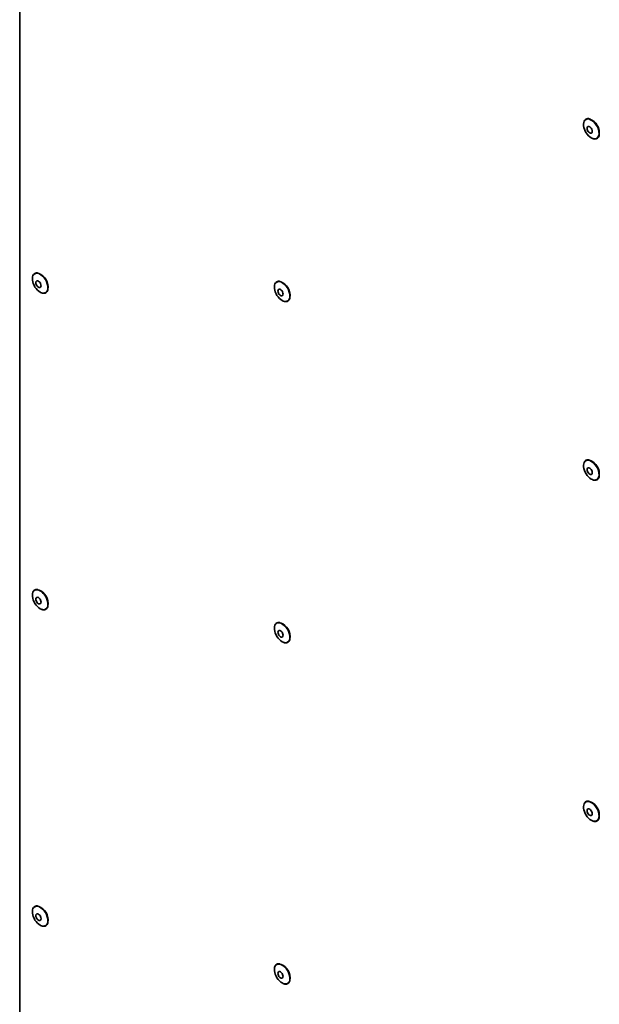
# Paper-space layout 'SW_Model_1' of a CAD drawing. Units: millimetres. Extents: x 0 to 420, y 0 to 297.
# Drawn here: x 338 to 353, y 154 to 180 of the extents above; entities that cross this region are included whole.
import ezdxf

# ---------------------------------------------------------------- set-up
doc = ezdxf.new("R2010")
doc.units = ezdxf.units.MM
doc.layers.add('SLD-0_0', color=179, linetype='Continuous')

psp = doc.layouts.new('SW_Model_1')

# ---------------------------------------------------------------- linework, layer by layer
at = {"layer": 'SLD-0_0', "color": 250, "linetype": 'Continuous', "lineweight": 35, "true_color": 0x191924}
for p, q in [((337.720195, 145.131614), (337.720195, 193.546674)), ((353.01727, 177.620376), (353.035113, 177.648365)), ((353.035113, 177.648365), (353.038017, 177.651636)), ((353.00058, 177.54557), (353.005634, 177.58574)), ((353.002269, 177.501157), (353.00058, 177.54557)), ((353.010648, 177.453929), (353.002269, 177.501157)), ((353.005634, 177.58574), (353.01727, 177.620376)), ((353.025447, 177.405404), (353.010648, 177.453929)), ((353.04619, 177.35714), (353.025447, 177.405404)), ((353.099693, 177.452532), (353.096232, 177.429297)), ((353.096232, 177.429297), (353.099693, 177.402067)), ((353.109737, 177.469497), (353.099693, 177.452532)), ((353.099693, 177.402067), (353.109737, 177.373506)), ((353.12538, 177.47853), (353.109737, 177.469497)), ((353.109737, 177.373506), (353.12538, 177.346411)), ((353.145092, 177.478749), (353.12538, 177.47853)), ((353.166943, 177.470131), (353.145092, 177.478749)), ((353.188794, 177.453521), (353.166943, 177.470131)), ((353.208506, 177.430543), (353.188794, 177.453521)), ((353.224149, 177.403448), (353.208506, 177.430543)), ((353.234193, 177.374887), (353.224149, 177.403448)), ((353.237654, 177.347657), (353.234193, 177.374887)), ((353.072211, 177.310691), (353.04619, 177.35714)), ((353.102674, 177.267547), (353.072211, 177.310691)), ((353.136599, 177.229097), (353.102674, 177.267547)), ((353.12538, 177.346411), (353.145092, 177.323434)), ((353.172896, 177.196575), (353.136599, 177.229097)), ((353.145092, 177.323434), (353.166943, 177.306823)), ((353.166943, 177.306823), (353.188794, 177.298205)), ((353.210398, 177.171028), (353.172896, 177.196575)), ((353.188794, 177.298205), (353.208506, 177.298424)), ((353.208506, 177.298424), (353.224149, 177.307458)), ((353.240481, 177.156163), (353.210398, 177.171028)), ((353.224149, 177.307458), (353.234193, 177.324422)), ((353.234193, 177.324422), (353.237654, 177.347657)), ((338.062949, 173.365521), (338.068003, 173.405691)), ((338.068003, 173.405691), (338.079639, 173.440327)), ((338.079639, 173.440327), (338.097482, 173.468316)), ((338.097482, 173.468316), (338.100387, 173.471587)), ((338.064638, 173.321108), (338.062949, 173.365521)), ((338.073017, 173.27388), (338.064638, 173.321108)), ((338.087816, 173.225354), (338.073017, 173.27388)), ((338.108559, 173.177091), (338.087816, 173.225354)), ((338.134581, 173.130641), (338.108559, 173.177091)), ((338.165043, 173.087498), (338.134581, 173.130641)), ((338.162063, 173.272483), (338.158602, 173.249248)), ((338.158602, 173.249248), (338.162063, 173.222018)), ((338.172106, 173.289447), (338.162063, 173.272483)), ((338.162063, 173.222018), (338.172106, 173.193457)), ((338.18775, 173.298481), (338.172106, 173.289447)), ((338.172106, 173.193457), (338.18775, 173.166362)), ((338.207462, 173.2987), (338.18775, 173.298481)), ((338.18775, 173.166362), (338.207462, 173.143384)), ((338.229312, 173.290082), (338.207462, 173.2987)), ((338.207462, 173.143384), (338.229312, 173.126774)), ((338.251163, 173.273471), (338.229312, 173.290082)), ((338.229312, 173.126774), (338.251163, 173.118156)), ((338.270875, 173.250494), (338.251163, 173.273471)), ((338.251163, 173.118156), (338.270875, 173.118375)), ((338.286519, 173.223399), (338.270875, 173.250494)), ((338.270875, 173.118375), (338.286519, 173.127408)), ((338.296562, 173.194838), (338.286519, 173.223399)), ((338.286519, 173.127408), (338.296562, 173.144373)), ((338.300023, 173.167607), (338.296562, 173.194838)), ((338.296562, 173.144373), (338.300023, 173.167607)), ((344.621364, 173.139546), (344.626419, 173.179716)), ((344.623054, 173.095133), (344.621364, 173.139546)), ((344.626419, 173.179716), (344.638054, 173.214352)), ((344.638054, 173.214352), (344.655897, 173.242341)), ((344.655897, 173.242341), (344.658802, 173.245612)), ((338.198968, 173.049048), (338.165043, 173.087498)), ((338.235265, 173.016526), (338.198968, 173.049048)), ((338.272767, 172.990979), (338.235265, 173.016526)), ((338.30285, 172.976113), (338.272767, 172.990979)), ((344.631432, 173.047905), (344.623054, 173.095133)), ((344.646231, 172.99938), (344.631432, 173.047905)), ((344.666975, 172.951117), (344.646231, 172.99938)), ((344.692996, 172.904667), (344.666975, 172.951117)), ((344.723459, 172.861523), (344.692996, 172.904667)), ((344.720478, 173.046508), (344.717017, 173.023274)), ((344.717017, 173.023274), (344.720478, 172.996043)), ((344.730522, 173.063473), (344.720478, 173.046508)), ((344.720478, 172.996043), (344.730522, 172.967482)), ((344.757384, 172.823073), (344.723459, 172.861523)), ((344.746165, 173.072506), (344.730522, 173.063473)), ((344.730522, 172.967482), (344.746165, 172.940387)), ((344.765877, 173.072725), (344.746165, 173.072506)), ((344.746165, 172.940387), (344.765877, 172.91741)), ((344.787728, 173.064107), (344.765877, 173.072725)), ((344.765877, 172.91741), (344.787728, 172.900799)), ((344.809579, 173.047497), (344.787728, 173.064107)), ((344.787728, 172.900799), (344.809579, 172.892181)), ((344.82929, 173.024519), (344.809579, 173.047497)), ((344.809579, 172.892181), (344.82929, 172.8924)), ((344.844934, 172.997424), (344.82929, 173.024519)), ((344.82929, 172.8924), (344.844934, 172.901434)), ((344.854978, 172.968863), (344.844934, 172.997424)), ((344.844934, 172.901434), (344.854978, 172.918398)), ((344.858438, 172.941633), (344.854978, 172.968863)), ((344.854978, 172.918398), (344.858438, 172.941633)), ((344.793681, 172.790552), (344.757384, 172.823073)), ((344.831183, 172.765004), (344.793681, 172.790552)), ((344.861265, 172.750139), (344.831183, 172.765004)), ((353.00058, 168.302328), (353.005634, 168.342498)), ((353.005634, 168.342498), (353.01727, 168.377134)), ((353.01727, 168.377134), (353.035113, 168.405123)), ((353.035113, 168.405123), (353.038017, 168.408394)), ((353.002269, 168.257915), (353.00058, 168.302328)), ((353.010648, 168.210687), (353.002269, 168.257915)), ((353.025447, 168.162162), (353.010648, 168.210687)), ((353.04619, 168.113898), (353.025447, 168.162162)), ((353.072211, 168.067449), (353.04619, 168.113898)), ((353.102674, 168.024305), (353.072211, 168.067449)), ((353.099693, 168.20929), (353.096232, 168.186056)), ((353.096232, 168.186056), (353.099693, 168.158825)), ((353.109737, 168.226255), (353.099693, 168.20929)), ((353.099693, 168.158825), (353.109737, 168.130264)), ((353.12538, 168.235288), (353.109737, 168.226255)), ((353.109737, 168.130264), (353.12538, 168.103169)), ((353.145092, 168.235507), (353.12538, 168.235288)), ((353.12538, 168.103169), (353.145092, 168.080192)), ((353.166943, 168.226889), (353.145092, 168.235507)), ((353.145092, 168.080192), (353.166943, 168.063581)), ((353.188794, 168.210279), (353.166943, 168.226889)), ((353.166943, 168.063581), (353.188794, 168.054963)), ((353.208506, 168.187301), (353.188794, 168.210279)), ((353.188794, 168.054963), (353.208506, 168.055182)), ((353.224149, 168.160206), (353.208506, 168.187301)), ((353.208506, 168.055182), (353.224149, 168.064216)), ((353.234193, 168.131645), (353.224149, 168.160206)), ((353.224149, 168.064216), (353.234193, 168.08118)), ((353.237654, 168.104415), (353.234193, 168.131645)), ((353.234193, 168.08118), (353.237654, 168.104415)), ((353.136599, 167.985855), (353.102674, 168.024305)), ((353.172896, 167.953333), (353.136599, 167.985855)), ((353.210398, 167.927786), (353.172896, 167.953333)), ((353.240481, 167.912921), (353.210398, 167.927786)), ((338.068003, 164.832012), (338.079639, 164.866648)), ((338.079639, 164.866648), (338.097482, 164.894637)), ((338.097482, 164.894637), (338.100387, 164.897908)), ((338.062949, 164.791842), (338.068003, 164.832012)), ((338.064638, 164.74743), (338.062949, 164.791842)), ((338.073017, 164.700201), (338.064638, 164.74743)), ((338.087816, 164.651676), (338.073017, 164.700201)), ((338.108559, 164.603413), (338.087816, 164.651676)), ((338.134581, 164.556963), (338.108559, 164.603413)), ((338.162063, 164.698804), (338.158602, 164.67557)), ((338.158602, 164.67557), (338.162063, 164.648339)), ((338.172106, 164.715769), (338.162063, 164.698804)), ((338.162063, 164.648339), (338.172106, 164.619779)), ((338.18775, 164.724802), (338.172106, 164.715769)), ((338.172106, 164.619779), (338.18775, 164.592683)), ((338.207462, 164.725021), (338.18775, 164.724802)), ((338.18775, 164.592683), (338.207462, 164.569706)), ((338.229312, 164.716403), (338.207462, 164.725021)), ((338.251163, 164.699793), (338.229312, 164.716403)), ((338.270875, 164.676815), (338.251163, 164.699793)), ((338.286519, 164.64972), (338.270875, 164.676815)), ((338.296562, 164.621159), (338.286519, 164.64972)), ((338.286519, 164.55373), (338.296562, 164.570694)), ((338.300023, 164.593929), (338.296562, 164.621159)), ((338.296562, 164.570694), (338.300023, 164.593929)), ((338.165043, 164.513819), (338.134581, 164.556963)), ((338.198968, 164.475369), (338.165043, 164.513819)), ((338.235265, 164.442848), (338.198968, 164.475369)), ((338.207462, 164.569706), (338.229312, 164.553095)), ((338.229312, 164.553095), (338.251163, 164.544477)), ((338.272767, 164.4173), (338.235265, 164.442848)), ((338.251163, 164.544477), (338.270875, 164.544696)), ((338.270875, 164.544696), (338.286519, 164.55373)), ((338.30285, 164.402435), (338.272767, 164.4173)), ((344.621364, 163.896304), (344.626419, 163.936474)), ((344.623054, 163.851891), (344.621364, 163.896304)), ((344.631432, 163.804663), (344.623054, 163.851891)), ((344.626419, 163.936474), (344.638054, 163.97111)), ((344.646231, 163.756138), (344.631432, 163.804663)), ((344.638054, 163.97111), (344.655897, 163.999099)), ((344.655897, 163.999099), (344.658802, 164.00237)), ((344.720478, 163.803266), (344.717017, 163.780032)), ((344.717017, 163.780032), (344.720478, 163.752801)), ((344.730522, 163.820231), (344.720478, 163.803266)), ((344.746165, 163.829264), (344.730522, 163.820231)), ((344.765877, 163.829483), (344.746165, 163.829264)), ((344.787728, 163.820865), (344.765877, 163.829483)), ((344.809579, 163.804255), (344.787728, 163.820865)), ((344.82929, 163.781277), (344.809579, 163.804255)), ((344.844934, 163.754182), (344.82929, 163.781277)), ((344.666975, 163.707875), (344.646231, 163.756138)), ((344.692996, 163.661425), (344.666975, 163.707875)), ((344.723459, 163.618281), (344.692996, 163.661425)), ((344.720478, 163.752801), (344.730522, 163.724241)), ((344.757384, 163.579831), (344.723459, 163.618281)), ((344.730522, 163.724241), (344.746165, 163.697145)), ((344.746165, 163.697145), (344.765877, 163.674168)), ((344.793681, 163.54731), (344.757384, 163.579831)), ((344.765877, 163.674168), (344.787728, 163.657557)), ((344.787728, 163.657557), (344.809579, 163.648939)), ((344.831183, 163.521762), (344.793681, 163.54731)), ((344.809579, 163.648939), (344.82929, 163.649158)), ((344.82929, 163.649158), (344.844934, 163.658192)), ((344.861265, 163.506897), (344.831183, 163.521762)), ((344.854978, 163.725621), (344.844934, 163.754182)), ((344.844934, 163.658192), (344.854978, 163.675156)), ((344.858438, 163.698391), (344.854978, 163.725621)), ((344.854978, 163.675156), (344.858438, 163.698391)), ((353.00058, 159.059086), (353.005634, 159.099256)), ((353.002269, 159.014673), (353.00058, 159.059086)), ((353.010648, 158.967445), (353.002269, 159.014673)), ((353.005634, 159.099256), (353.01727, 159.133892)), ((353.01727, 159.133892), (353.035113, 159.161881)), ((353.035113, 159.161881), (353.038017, 159.165152)), ((353.109737, 158.983013), (353.099693, 158.966048)), ((353.12538, 158.992046), (353.109737, 158.983013)), ((353.145092, 158.992265), (353.12538, 158.992046)), ((353.166943, 158.983647), (353.145092, 158.992265)), ((353.188794, 158.967037), (353.166943, 158.983647)), ((353.025447, 158.91892), (353.010648, 158.967445)), ((353.04619, 158.870656), (353.025447, 158.91892)), ((353.072211, 158.824207), (353.04619, 158.870656)), ((353.102674, 158.781063), (353.072211, 158.824207)), ((353.099693, 158.966048), (353.096232, 158.942814)), ((353.096232, 158.942814), (353.099693, 158.915583)), ((353.099693, 158.915583), (353.109737, 158.887022)), ((353.136599, 158.742613), (353.102674, 158.781063)), ((353.109737, 158.887022), (353.12538, 158.859927)), ((353.12538, 158.859927), (353.145092, 158.83695)), ((353.172896, 158.710092), (353.136599, 158.742613)), ((353.145092, 158.83695), (353.166943, 158.820339)), ((353.166943, 158.820339), (353.188794, 158.811721)), ((353.210398, 158.684544), (353.172896, 158.710092)), ((353.208506, 158.944059), (353.188794, 158.967037)), ((353.188794, 158.811721), (353.208506, 158.81194)), ((353.224149, 158.916964), (353.208506, 158.944059)), ((353.208506, 158.81194), (353.224149, 158.820974)), ((353.234193, 158.888403), (353.224149, 158.916964)), ((353.224149, 158.820974), (353.234193, 158.837938)), ((353.237654, 158.861173), (353.234193, 158.888403)), ((353.234193, 158.837938), (353.237654, 158.861173)), ((353.240481, 158.669679), (353.210398, 158.684544)), ((338.079639, 156.29297), (338.097482, 156.320959)), ((338.097482, 156.320959), (338.100387, 156.32423)), ((338.062949, 156.218164), (338.068003, 156.258334)), ((338.064638, 156.173751), (338.062949, 156.218164)), ((338.073017, 156.126523), (338.064638, 156.173751)), ((338.068003, 156.258334), (338.079639, 156.29297)), ((338.087816, 156.077997), (338.073017, 156.126523)), ((338.108559, 156.029734), (338.087816, 156.077997)), ((338.162063, 156.125126), (338.158602, 156.101891)), ((338.158602, 156.101891), (338.162063, 156.074661)), ((338.172106, 156.14209), (338.162063, 156.125126)), ((338.162063, 156.074661), (338.172106, 156.0461)), ((338.18775, 156.151124), (338.172106, 156.14209)), ((338.172106, 156.0461), (338.18775, 156.019005)), ((338.207462, 156.151343), (338.18775, 156.151124)), ((338.229312, 156.142725), (338.207462, 156.151343)), ((338.251163, 156.126114), (338.229312, 156.142725)), ((338.270875, 156.103137), (338.251163, 156.126114)), ((338.286519, 156.076041), (338.270875, 156.103137)), ((338.296562, 156.047481), (338.286519, 156.076041)), ((338.300023, 156.02025), (338.296562, 156.047481)), ((338.134581, 155.983284), (338.108559, 156.029734)), ((338.165043, 155.940141), (338.134581, 155.983284)), ((338.198968, 155.901691), (338.165043, 155.940141)), ((338.18775, 156.019005), (338.207462, 155.996027)), ((338.235265, 155.869169), (338.198968, 155.901691)), ((338.207462, 155.996027), (338.229312, 155.979417)), ((338.229312, 155.979417), (338.251163, 155.970799)), ((338.272767, 155.843622), (338.235265, 155.869169)), ((338.251163, 155.970799), (338.270875, 155.971018)), ((338.270875, 155.971018), (338.286519, 155.980051)), ((338.30285, 155.828756), (338.272767, 155.843622)), ((338.286519, 155.980051), (338.296562, 155.997016)), ((338.296562, 155.997016), (338.300023, 156.02025)), ((344.626419, 154.693232), (344.638054, 154.727868)), ((344.638054, 154.727868), (344.655897, 154.755857)), ((344.655897, 154.755857), (344.658802, 154.759128)), ((344.621364, 154.653062), (344.626419, 154.693232)), ((344.623054, 154.608649), (344.621364, 154.653062)), ((344.631432, 154.561421), (344.623054, 154.608649)), ((344.646231, 154.512896), (344.631432, 154.561421)), ((344.666975, 154.464633), (344.646231, 154.512896)), ((344.692996, 154.418183), (344.666975, 154.464633)), ((344.720478, 154.560024), (344.717017, 154.53679)), ((344.717017, 154.53679), (344.720478, 154.509559)), ((344.730522, 154.576989), (344.720478, 154.560024)), ((344.720478, 154.509559), (344.730522, 154.480999)), ((344.746165, 154.586022), (344.730522, 154.576989)), ((344.730522, 154.480999), (344.746165, 154.453903)), ((344.765877, 154.586241), (344.746165, 154.586022)), ((344.746165, 154.453903), (344.765877, 154.430926)), ((344.787728, 154.577623), (344.765877, 154.586241)), ((344.809579, 154.561013), (344.787728, 154.577623)), ((344.82929, 154.538035), (344.809579, 154.561013)), ((344.844934, 154.51094), (344.82929, 154.538035)), ((344.854978, 154.482379), (344.844934, 154.51094)), ((344.858438, 154.455149), (344.854978, 154.482379)), ((344.854978, 154.431914), (344.858438, 154.455149)), ((344.723459, 154.375039), (344.692996, 154.418183)), ((344.757384, 154.336589), (344.723459, 154.375039)), ((344.793681, 154.304068), (344.757384, 154.336589)), ((344.765877, 154.430926), (344.787728, 154.414315)), ((344.787728, 154.414315), (344.809579, 154.405697)), ((344.831183, 154.27852), (344.793681, 154.304068)), ((344.809579, 154.405697), (344.82929, 154.405916)), ((344.82929, 154.405916), (344.844934, 154.41495)), ((344.861265, 154.263655), (344.831183, 154.27852)), ((344.844934, 154.41495), (344.854978, 154.431914))]:
    psp.add_line(p, q, dxfattribs=at)
for centre, radius, start, end in [((353.122274, 177.561385), 0.123468, 64.9149391, 133.0327911), ((353.027059, 177.307056), 0.400476, 350.696213, 70.2986347), ((352.984989, 177.281649), 0.435061, 359.4721739, 64.159228), ((353.295851, 177.267754), 0.124574, 243.609983, 4.5522004), ((338.184643, 173.381336), 0.123468, 64.9149391, 133.0327911), ((338.089428, 173.127007), 0.400476, 350.696213, 70.2986347), ((338.047358, 173.1016), 0.435061, 359.4721739, 64.159228), ((344.743059, 173.155361), 0.123468, 64.9149391, 133.0327911), ((344.647844, 172.901032), 0.400476, 350.696213, 70.2986347), ((344.605774, 172.875625), 0.435061, 359.4721739, 64.159228), ((338.35822, 173.087705), 0.124574, 243.609983, 4.5522004), ((344.916636, 172.86173), 0.124574, 243.609983, 4.5522004), ((353.122274, 168.318143), 0.123468, 64.9149391, 133.0327911), ((353.027059, 168.063814), 0.400476, 350.696213, 70.2986347), ((352.984989, 168.038407), 0.435061, 359.4721739, 64.159228), ((353.295851, 168.024512), 0.124574, 243.609983, 4.5522004), ((338.184643, 164.807657), 0.123468, 64.9149391, 133.0327911), ((338.089428, 164.553328), 0.400476, 350.696213, 70.2986347), ((338.047358, 164.527921), 0.435061, 359.4721739, 64.159228), ((338.35822, 164.514027), 0.124574, 243.609983, 4.5522004), ((344.743059, 163.912119), 0.123468, 64.9149391, 133.0327911), ((344.647844, 163.65779), 0.400476, 350.696213, 70.2986347), ((344.605774, 163.632383), 0.435061, 359.4721739, 64.159228), ((344.916636, 163.618488), 0.124574, 243.609983, 4.5522004), ((353.122274, 159.074901), 0.123468, 64.9149391, 133.0327911), ((353.027059, 158.820572), 0.400476, 350.696213, 70.2986347), ((352.984989, 158.795165), 0.435061, 359.4721739, 64.159228), ((353.295851, 158.78127), 0.124574, 243.609983, 4.5522004), ((338.184643, 156.233979), 0.123468, 64.9149391, 133.0327911), ((338.089428, 155.97965), 0.400476, 350.696213, 70.2986347), ((338.047358, 155.954243), 0.435061, 359.4721739, 64.159228), ((338.35822, 155.940348), 0.124574, 243.609983, 4.5522004), ((344.743059, 154.668877), 0.123468, 64.9149391, 133.0327911), ((344.647844, 154.414548), 0.400476, 350.696213, 70.2986347), ((344.605774, 154.389141), 0.435061, 359.4721739, 64.159228), ((344.916636, 154.375246), 0.124574, 243.609983, 4.5522004)]:
    psp.add_arc(centre, radius, start, end, dxfattribs=at)
for points, knots in [([(353.152079, 177.689998), (353.144049, 177.69145), (353.124523, 177.694983), (353.095752, 177.691674), (353.067397, 177.68065), (353.048773, 177.668691), (353.041411, 177.658981), (353.040319, 177.65754)], [0, 0, 0, 0, 0.182483988, 0.443704303, 0.701309766, 0.955675578, 1, 1, 1, 1]), ([(353.242148, 177.155709), (353.25016, 177.152419), (353.270138, 177.144217), (353.300947, 177.139729), (353.33345, 177.141535), (353.362572, 177.151502), (353.387492, 177.168656), (353.407007, 177.192767), (353.419037, 177.214646), (353.422594, 177.229743), (353.423404, 177.233183)], [0, 0, 0, 0, 0.098022171, 0.244416941, 0.389859922, 0.533369881, 0.674961302, 0.816028037, 0.95807277, 1, 1, 1, 1]), ([(338.214449, 173.509948), (338.206418, 173.511401), (338.186892, 173.514934), (338.158122, 173.511625), (338.129767, 173.500601), (338.111143, 173.488642), (338.10378, 173.478932), (338.102688, 173.477491)], [0, 0, 0, 0, 0.182483988, 0.443704303, 0.701309766, 0.955675578, 1, 1, 1, 1]), ([(344.772864, 173.283974), (344.764833, 173.285426), (344.745308, 173.288959), (344.716537, 173.28565), (344.688182, 173.274626), (344.669558, 173.262667), (344.662196, 173.252957), (344.661103, 173.251516)], [0, 0, 0, 0, 0.182483988, 0.443704303, 0.701309766, 0.955675578, 1, 1, 1, 1]), ([(338.304517, 172.97566), (338.312529, 172.97237), (338.332507, 172.964168), (338.363316, 172.95968), (338.39582, 172.961486), (338.424941, 172.971453), (338.449861, 172.988607), (338.469377, 173.012718), (338.481406, 173.034597), (338.484963, 173.049693), (338.485774, 173.053134)], [0, 0, 0, 0, 0.098022171, 0.244416941, 0.389859922, 0.533369881, 0.674961302, 0.816028037, 0.95807277, 1, 1, 1, 1]), ([(344.862933, 172.749685), (344.870945, 172.746395), (344.890923, 172.738193), (344.921731, 172.733705), (344.954235, 172.735511), (344.983356, 172.745478), (345.008277, 172.762632), (345.027792, 172.786743), (345.039821, 172.808622), (345.043378, 172.823719), (345.044189, 172.827159)], [0, 0, 0, 0, 0.0980221712, 0.2444169406, 0.3898599219, 0.5333698815, 0.6749613024, 0.816028037, 0.9580727695, 1, 1, 1, 1]), ([(353.152079, 168.446756), (353.144049, 168.448208), (353.124523, 168.451741), (353.095752, 168.448432), (353.067397, 168.437408), (353.048773, 168.425449), (353.041411, 168.415739), (353.040319, 168.414298)], [0, 0, 0, 0, 0.1824839876, 0.4437043025, 0.7013097656, 0.9556755783, 1, 1, 1, 1]), ([(353.242148, 167.912467), (353.25016, 167.909177), (353.270138, 167.900975), (353.300947, 167.896487), (353.33345, 167.898293), (353.362572, 167.90826), (353.387492, 167.925414), (353.407007, 167.949525), (353.419037, 167.971404), (353.422594, 167.986501), (353.423404, 167.989941)], [0, 0, 0, 0, 0.0980221712, 0.2444169406, 0.3898599219, 0.5333698815, 0.6749613024, 0.816028037, 0.9580727695, 1, 1, 1, 1]), ([(338.214449, 164.93627), (338.206418, 164.937723), (338.186892, 164.941255), (338.158122, 164.937946), (338.129767, 164.926922), (338.111143, 164.914963), (338.10378, 164.905253), (338.102688, 164.903812)], [0, 0, 0, 0, 0.182483988, 0.443704303, 0.701309766, 0.955675578, 1, 1, 1, 1]), ([(338.304517, 164.401981), (338.312529, 164.398691), (338.332507, 164.390489), (338.363316, 164.386002), (338.39582, 164.387807), (338.424941, 164.397774), (338.449861, 164.414929), (338.469377, 164.43904), (338.481406, 164.460918), (338.484963, 164.476015), (338.485774, 164.479455)], [0, 0, 0, 0, 0.0980221712, 0.2444169406, 0.3898599219, 0.5333698815, 0.6749613024, 0.816028037, 0.9580727695, 1, 1, 1, 1]), ([(344.772864, 164.040732), (344.764833, 164.042184), (344.745308, 164.045717), (344.716537, 164.042408), (344.688182, 164.031384), (344.669558, 164.019425), (344.662196, 164.009715), (344.661103, 164.008274)], [0, 0, 0, 0, 0.182483988, 0.443704303, 0.701309766, 0.955675578, 1, 1, 1, 1]), ([(344.862933, 163.506443), (344.870945, 163.503153), (344.890923, 163.494951), (344.921731, 163.490463), (344.954235, 163.492269), (344.983356, 163.502236), (345.008277, 163.51939), (345.027792, 163.543501), (345.039821, 163.56538), (345.043378, 163.580477), (345.044189, 163.583917)], [0, 0, 0, 0, 0.098022171, 0.244416941, 0.389859922, 0.533369881, 0.674961302, 0.816028037, 0.95807277, 1, 1, 1, 1]), ([(353.152079, 159.203514), (353.144049, 159.204966), (353.124523, 159.208499), (353.095752, 159.20519), (353.067397, 159.194166), (353.048773, 159.182207), (353.041411, 159.172497), (353.040319, 159.171056)], [0, 0, 0, 0, 0.1824839876, 0.4437043025, 0.7013097656, 0.9556755783, 1, 1, 1, 1]), ([(353.242148, 158.669225), (353.25016, 158.665935), (353.270138, 158.657733), (353.300947, 158.653245), (353.33345, 158.655051), (353.362572, 158.665018), (353.387492, 158.682172), (353.407007, 158.706283), (353.419037, 158.728162), (353.422594, 158.743259), (353.423404, 158.746699)], [0, 0, 0, 0, 0.098022171, 0.244416941, 0.389859922, 0.533369881, 0.674961302, 0.816028037, 0.95807277, 1, 1, 1, 1]), ([(338.214449, 156.362591), (338.206418, 156.364044), (338.186892, 156.367577), (338.158122, 156.364268), (338.129767, 156.353244), (338.111143, 156.341285), (338.10378, 156.331574), (338.102688, 156.330133)], [0, 0, 0, 0, 0.182483988, 0.443704303, 0.701309766, 0.955675578, 1, 1, 1, 1]), ([(338.304517, 155.828302), (338.312529, 155.825013), (338.332507, 155.816811), (338.363316, 155.812323), (338.39582, 155.814129), (338.424941, 155.824096), (338.449861, 155.84125), (338.469377, 155.865361), (338.481406, 155.88724), (338.484963, 155.902336), (338.485774, 155.905777)], [0, 0, 0, 0, 0.0980221712, 0.2444169406, 0.3898599219, 0.5333698815, 0.6749613024, 0.816028037, 0.9580727695, 1, 1, 1, 1]), ([(344.772864, 154.79749), (344.764833, 154.798942), (344.745308, 154.802475), (344.716537, 154.799166), (344.688182, 154.788142), (344.669558, 154.776183), (344.662196, 154.766473), (344.661103, 154.765032)], [0, 0, 0, 0, 0.182483988, 0.443704303, 0.701309766, 0.955675578, 1, 1, 1, 1]), ([(344.862933, 154.263201), (344.870945, 154.259911), (344.890923, 154.251709), (344.921731, 154.247221), (344.954235, 154.249027), (344.983356, 154.258994), (345.008277, 154.276148), (345.027792, 154.300259), (345.039821, 154.322138), (345.043378, 154.337235), (345.044189, 154.340675)], [0, 0, 0, 0, 0.0980221712, 0.2444169406, 0.3898599219, 0.5333698815, 0.6749613024, 0.816028037, 0.9580727695, 1, 1, 1, 1])]:
    psp.add_open_spline(points, degree=3, knots=knots, dxfattribs=at)

doc.saveas('drawing.dxf')
